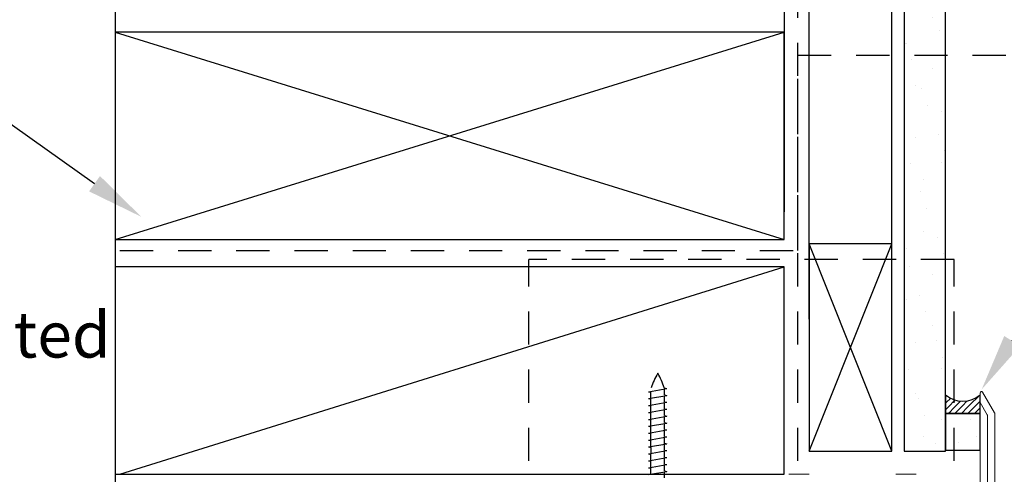
# Model space of a CAD drawing. Units: inches. Extents: x 30 to 911, y 16 to 1204.
# Drawn here: x 544 to 753, y 365 to 462 of the extents above; entities that cross this region are included whole.
import ezdxf
from ezdxf import colors
from ezdxf.entities.mleader import LeaderData, LeaderLine
from ezdxf.math import Vec2, Vec3

# ---------------------------------------------------------------- set-up
doc = ezdxf.new("R2010")
doc.units = ezdxf.units.IN
doc.header["$MEASUREMENT"] = 0
doc.linetypes.add('Hidden', pattern=[12.347224950790405, 7.055556774139404, -5.291668176651001])
doc.layers.add('Hatch', color=7, linetype='Continuous')
doc.layers.add('Lines', color=7, linetype='Continuous')
doc.styles.get("Standard").update_dxf_attribs({"font": 'txt', "bigfont": 'BIGFONT.SHX'})

msp = doc.modelspace()

# ---------------------------------------------------------------- hatches: boundary and pattern name
at = {"layer": 'Hatch'}
h = msp.add_hatch(dxfattribs=at)
h.set_pattern_fill('CUT_STONE', color=0, scale=0.9783196542773607, style=0, pattern_type=2)
h.set_pattern_definition([(44.99999999999999, (314.2869713178134, -11553.56847059881), (-5.447739635947355, 5.447739635947356), [0, -5.136178184956143, 0, -7.704267277434216]), (110, (331.4075652676675, -11553.56847059881), (7.239643109167273, 2.635014598447313), [0, -3.766530668967833, 0, -6.505825700944437])])
h.paths.add_polyline_path([(731.3541199716997, 543.9082798486761), (731.3541199716997, 370.22373404871), (740.1589968601966, 370.22373404871), (740.1589968601966, 543.9082798486761)], flags=0)
h = msp.add_hatch(dxfattribs=at)
h.set_pattern_fill('SEALANT', color=0, scale=0.9783196542773607, style=0, pattern_type=2)
h.set_pattern_definition([(44.99999999999999, (314.2873632563201, -11593.95739523803), (-0.6917764617076005, 0.6917764617076005), [0.9783196542773609, 0])])
edge = h.paths.add_edge_path()
edge.add_line((740.1593887987028, 382.1749011301345), (740.1593887987028, 378.2616225130241))
edge.add_line((740.1593887987028, 378.2616225130241), (747.4960121119393, 378.2616225130241))
edge.add_line((747.4960121119393, 378.2616225130241), (747.4960121119393, 382.1749011301345))
edge.add_arc((743.8277004553211, 386.2516291385729), 5.484179215239731, 228.0185615796456, 311.9814384203544, ccw=False)
h = msp.add_hatch(dxfattribs=at)
h.set_pattern_fill('CUT_STONE', color=0, scale=0.9783196542773607, style=0, pattern_type=2)
h.set_pattern_definition([(44.99999999999999, (314.2869713178134, -11572.92352267106), (-5.447739635947355, 5.447739635947356), [0, -5.136178184956143, 0, -7.704267277434216]), (110, (331.4075652676675, -11572.92352267106), (7.239643109167273, 2.635014598447313), [0, -3.766530668967833, 0, -6.505825700944437])])
h.paths.add_polyline_path([(740.1589968601966, 378.2616225130241), (740.1589968601966, 370.4350652788034), (747.4964040504724, 370.4350652788034), (747.496404050446, 378.2616225130241)])

# ---------------------------------------------------------------- linework, layer by layer
at = {"color": 0, "linetype": 'Continuous', "lineweight": 15}
for p, q in [((747.4964040504724, 382.6292036809882), (747.4964040504724, 380.6463503763134)), ((750.5877059499653, 378.3702533262822), (748.044074848844, 382.7759516291389)), ((747.496404050446, 360.8318653676815), (747.496404050446, 380.6463503763498)), ((747.5226180466043, 380.5485184108747), (749.0223945031235, 377.9508293881936)), ((749.0617154973188, 377.8040814400501), (749.0617154973188, 361.2231932293562)), ((750.6270269441607, 359.5600498170879), (750.6270269441607, 378.2235053781387)), ((711.200744876784, 365.332135777322), (706.896138397964, 365.332135777322)), ((733.8977608560199, 365.332135777322), (729.5931543771981, 365.332135777322))]:
    msp.add_line(p, q, dxfattribs=at)
for centre, radius, start, end in [((747.7898999467557, 382.6292036809882), 0.2934958962832379, 30.00000000000287, 180), ((747.6920679813293, 380.6463503763134), 0.1956639308553785, 180.0000000002084, 210.00000000023), ((750.3335310478788, 378.2235053781387), 0.2934958962833195, 0, 30.00000000000287), ((748.7682196010342, 377.8040814400501), 0.2934958962833195, 0, 30.00000000000287)]:
    msp.add_arc(centre, radius, start, end, dxfattribs=at)
at = {"layer": 'Hatch', "color": 0}
for p, q in [((731.3541199716997, 543.9082798486761), (731.3541199716997, 370.22373404871)), ((740.1589968601966, 370.22373404871), (740.1589968601966, 543.9082798486761)), ((731.3541199716997, 370.22373404871), (740.1589968601966, 370.22373404871))]:
    msp.add_line(p, q, dxfattribs=at)
for points in [[(563.9530573616585, 459.2146437570172), (563.9530573616585, 415.1902593145332), (705.9178089604889, 415.1902593145333), (705.9178089604889, 459.2146437570173)], [(728.8038598491512, 370.22373404871), (728.8038598491512, 414.248118491194), (711.1941060721592, 414.248118491194), (711.1941060721592, 370.22373404871)], [(563.9530573616585, 409.356520219806), (563.9530573616585, 365.332135777322), (705.9178089604889, 365.332135777322), (705.9178089604889, 409.356520219806)], [(740.1589968601966, 378.2616225130241), (740.1589968601966, 370.4350652788034), (747.4964040504724, 370.4350652788034), (747.496404050446, 378.2616225130241)]]:
    msp.add_lwpolyline(points, close=True, dxfattribs=at)
msp.add_lwpolyline([(740.1593887987028, 382.1749011301345), (740.1593887987028, 378.2616225130241), (747.4960121119393, 378.2616225130241), (747.4960121119393, 382.1749011301345, -0.3836781981874553)], format="xyb", close=True, dxfattribs=at)
at = {"layer": 'Lines', "color": 0}
for p, q in [((563.9530573616585, 543.9082798486761), (563.9530573616585, 244.7042124203199)), ((705.9178089604889, 543.9082798486761), (705.9178089604889, 421.0601772401988)), ((711.1941060721592, 398.284110288716), (711.1941060721592, 543.9082798486761)), ((728.8038598491512, 398.284110288716), (728.8038598491512, 543.9082798486761)), ((563.9530573616585, 415.1902593145333), (705.9178089604889, 459.2146437570173)), ((563.9530573616585, 459.2146437570173), (705.9178089604889, 415.1902593145333)), ((711.1941060721592, 370.22373404871), (728.8038598491512, 414.248118491194)), ((728.8038598491512, 370.22373404871), (711.1941060721592, 414.248118491194)), ((564.9530573616585, 365.332135777322), (705.9178089604889, 409.356520219806)), ((677.1318712811762, 382.8765120939261), (681.0451498164512, 383.5665286827261)), ((677.1318712811762, 382.8765120939261), (677.6210310980855, 382.7793292361803)), ((677.6210310980855, 381.4952847168006), (677.6210310980855, 382.7793292361803)), ((680.4719191536838, 383.6804141492448), (681.0451498164512, 383.5665286827261)), ((680.5559899995415, 382.1962320897346), (680.5559899995415, 383.4802766091216)), ((677.1318712811762, 381.4090326431888), (681.0451498164512, 382.0990492319961)), ((677.1318712811762, 381.4090326431888), (677.6210310980855, 381.3118497854575)), ((677.1318712811762, 379.9415531924733), (681.0451498164512, 380.6315697812661)), ((677.621031098086, 380.0278052660706), (677.621031098086, 381.3118497854575)), ((680.5559899995415, 382.1962320897346), (681.0451498164512, 382.0990492319961)), ((680.5559899995415, 380.7287526390046), (680.5559899995415, 382.0127971583915)), ((680.5559899995415, 380.7287526390046), (681.0451498164512, 380.6315697812661)), ((680.5559899995415, 379.2612731882746), (680.5559899995415, 380.5453177076615)), ((677.1318712811762, 379.9415531924733), (677.6210310980855, 379.8443703347275)), ((677.1318712811762, 378.4740737417433), (681.0451498164512, 379.1640903305433)), ((677.1318712811762, 378.4740737417433), (677.6210310980855, 378.3768908839975)), ((677.621031098086, 378.5603258153405), (677.621031098086, 379.8443703347275)), ((677.621031098086, 377.0928463646105), (677.621031098086, 378.3768908839975)), ((680.5559899995415, 379.2612731882746), (681.0451498164512, 379.1640903305433)), ((680.5559899995415, 377.7937937375518), (680.5559899995415, 379.0778382569388)), ((677.1318712811762, 377.0065942910132), (681.0451498164512, 377.6966108798133)), ((677.1318712811762, 377.0065942910132), (677.6210310980855, 376.9094114332675)), ((677.1318712811762, 375.5391148402905), (681.0451498164512, 376.2291314290833)), ((677.621031098086, 375.6253669138805), (677.621031098086, 376.9094114332675)), ((680.5559899995415, 377.7937937375518), (681.0451498164512, 377.6966108798133)), ((680.5559899995415, 376.3263142868218), (680.5559899995415, 377.6103588062088)), ((680.5559899995415, 376.3263142868218), (681.0451498164512, 376.2291314290833)), ((677.1318712811762, 375.5391148402905), (677.6210310980855, 375.4419319825374)), ((677.1318712811762, 374.0716353895605), (681.0451498164512, 374.7616519783533)), ((677.1318712811762, 374.0716353895605), (677.6210310980855, 373.9744525318147)), ((677.621031098086, 374.1578874631505), (677.621031098086, 375.4419319825374)), ((680.5559899995415, 374.8588348360918), (680.5559899995415, 376.1428793554787)), ((680.5559899995415, 374.8588348360918), (681.0451498164512, 374.7616519783533)), ((680.5559899995415, 373.391355385369), (680.5559899995415, 374.675399904756)), ((677.1318712811762, 372.6041559388304), (681.0451498164512, 373.2941725276232)), ((677.1318712811762, 372.6041559388304), (677.6210310980855, 372.5069730810919)), ((677.6210310980855, 372.6904080124277), (677.621031098086, 373.9744525318147)), ((677.621031098086, 371.222928561705), (677.621031098086, 372.5069730810919)), ((680.5559899995415, 373.391355385369), (681.0451498164512, 373.2941725276232)), ((680.5559899995415, 370.4563964839163), (680.5559899995415, 373.207920454026)), ((677.1318712811762, 371.1366764881004), (681.0451498164512, 371.8266930768932)), ((677.1318712811762, 371.1366764881004), (677.6210310980855, 371.0394936303546)), ((677.1318712811762, 369.6691970373704), (681.0451498164512, 370.3592136261705)), ((677.6210310980855, 371.0394936303546), (677.621031098086, 369.755449110975)), ((680.5559899995415, 371.9238759346463), (681.0451498164512, 371.8266930768932)), ((680.5559899995415, 370.4563964839163), (681.0451498164512, 370.3592136261705)), ((680.5559899995415, 368.9889170331862), (680.5559899995415, 370.2729615525732)), ((677.1318712811762, 369.6691970373704), (677.6210310980855, 369.5720141796319)), ((677.1318712811762, 368.2017175866476), (681.0451498164512, 368.8917341754404)), ((677.1318712811762, 368.2017175866476), (677.6210310980855, 368.1045347289019)), ((677.621031098086, 368.2879696602522), (677.621031098086, 369.5720141796319)), ((677.621031098086, 366.8204902095149), (677.621031098086, 368.1045347289019)), ((680.5559899995415, 368.9889170331862), (681.0451498164512, 368.8917341754404)), ((680.5559899995415, 367.5214375824562), (680.5559899995415, 368.8054821018432)), ((677.1318712811762, 366.7342381359176), (681.0451498164512, 367.4242547247177)), ((677.1318712811762, 366.7342381359176), (677.6210310980855, 366.6370552781791)), ((677.1318712811762, 365.2667586851876), (681.0451498164512, 365.9567752739877)), ((677.6210310980855, 365.3530107587922), (677.6210310980855, 366.6370552781791)), ((680.5559899995415, 367.5214375824562), (681.0451498164512, 367.4242547247177)), ((680.5559899995415, 366.0539581317262), (680.5559899995415, 367.3380026511131)), ((680.5559899995415, 366.0539581317262), (681.0451498164512, 365.9567752739877)), ((680.5559899995415, 364.5864786809962), (680.5559899995415, 365.8705232003831))]:
    msp.add_line(p, q, dxfattribs=at)
at = {"layer": 'Lines', "color": 0, "linetype": 'Hidden'}
for p, q in [((708.8527679233207, 244.7042124203199), (708.8527679233207, 455.9317103544145)), ((708.8527679233207, 454.359214533366), (755.3229612846917, 454.359214533366)), ((651.7189196799172, 244.7042124203199), (651.7189196799172, 410.9290160408473)), ((742.0111751818954, 410.9290160408473), (651.7189196799172, 410.9290160408473)), ((742.0111751818954, 244.7042124203199), (742.0111751818954, 410.9290160408473))]:
    msp.add_line(p, q, dxfattribs=at)
msp.add_lwpolyline([(564.9530573616585, 412.8856553494024), (708.8527679233207, 412.8856553494024), (708.8527679233207, 543.9082798486761)], dxfattribs=at)
at = {"layer": 'Lines', "color": 0}
for centre, start, end in [((690.8916815035072, 379.675943484237), 148.9223593180037, 163.1076318727563), ((667.2853395941197, 379.675943484237), 16.8923681272437, 31.07764068199631)]:
    msp.add_arc(centre, 13.78120697862094, start, end, dxfattribs=at)

# ---------------------------------------------------------------- leaders
ml = msp.add_multileader_mtext('Standard')
ml.set_content('{\\fTrebuchet MS|b0|i0|c0|p34;Suitable building\\Pwrap to timber \\Pframed opening}', color=256)
ml.set_leader_properties(color=(130, 143, 151))
ml.build(insert=Vec2(0, 0))
ml.multileader.update_dxf_attribs({"text_left_attachment_type": 5, "text_right_attachment_type": 5, "dogleg_length": 0.36, "arrow_head_size": 12.15119559085189})
ctx = ml.context
ctx.base_point, ctx.char_height, ctx.arrow_head_size, ctx.landing_gap_size, ctx.plane_origin = Vec3(469.4457771658799, 456.5435824070428), 9.720956472681511, 12.15119559085189, 0.109360760317667, Vec3(655.9936309471495, 403.1014941686353)
ctx.left_attachment, ctx.right_attachment = 5, 5
notes = []
notes.append((ctx, [(1, (1, 1, 0), (517.9519998317169, 456.5435824070428), (-1, 0), 0.5468038015879593, [(0, [(569.4681790878853, 420.0188671643464)], 0, [])])]))
ctx.mtext.insert, ctx.mtext.width, ctx.mtext.flow_direction = Vec3(469.5551379261969, 550.6764807755007), 66.5746970983205, 5
ml = msp.add_multileader_mtext('Standard')
ml.set_content('{\\fTrebuchet MS|b0|i0|c0|p34;Approved facade sealant on PF backing rod}', color=256)
ml.set_leader_properties(color=(130, 143, 151))
ml.build(insert=Vec2(0, 0))
ml.multileader.update_dxf_attribs({"text_left_attachment_type": 5, "text_right_attachment_type": 5, "dogleg_length": 0.36, "arrow_head_size": 12.15119559085189})
ctx = ml.context
ctx.base_point, ctx.char_height, ctx.arrow_head_size, ctx.landing_gap_size, ctx.plane_origin = Vec3(768.9801227749365, 408.6462755958109), 9.720956472681511, 12.15119559085189, 0.109360760317667, Vec3(765.3934641231726, 372.191707376709)
ctx.left_attachment, ctx.right_attachment = 5, 5
notes.append((ctx, [(0, (1, 1, 0), (763.7711297522601, 408.6462755958109), (1, 0), 5.208993022676358, [(0, [(747.8391584285305, 383.3575273033766)], 0, [])])]))
ctx.mtext.insert, ctx.mtext.width, ctx.mtext.flow_direction = Vec3(769.0894835352537, 454.0107391349939), 103.2351777757561, 5
ml = msp.add_multileader_mtext('Standard')
ml.set_content('{\\fTrebuchet MS|b0|i0|c0|p34;Continuous powder coated aluminium fixing angle\\Pscrewed to timber framing \\Pand rear of louvre panel}', color=256)
ml.set_leader_properties(color=(130, 143, 151))
ml.build(insert=Vec2(0, 0))
ml.multileader.update_dxf_attribs({"text_left_attachment_type": 5, "text_right_attachment_type": 5, "dogleg_length": 0.36, "arrow_head_size": 12.15119559085189})
ctx = ml.context
ctx.base_point, ctx.char_height, ctx.arrow_head_size, ctx.landing_gap_size, ctx.plane_origin = Vec3(469.4457771658793, 288.9912423305996), 9.720956472681511, 12.15119559085189, 0.109360760317667, Vec3(691.4019837527303, 255.449355873925)
ctx.left_attachment, ctx.right_attachment = 5, 5
notes.append((ctx, [(1, (1, 1, 0), (559.8143006012774, 288.9912423305996), (-1, 0), 0.5468038015879593, [(0, [(664.4417710212156, 362.3071311059812)], 0, [])])]))
ctx.mtext.insert, ctx.mtext.width, ctx.mtext.defined_height, ctx.mtext.flow_direction = Vec3(469.5551379261969, 416.051016832118), 97.3889061705942, 54.74253627540806, 5
for ctx, leaders in notes:
    for number, flags, end, landing, length, lines in leaders:
        leader = LeaderData()
        leader.index, (leader.has_last_leader_line, leader.has_dogleg_vector, leader.attachment_direction) = number, flags
        leader.last_leader_point, leader.dogleg_vector, leader.dogleg_length = Vec3(end), Vec3(landing), length
        for number, points, colour, breaks in lines:
            line = LeaderLine()
            line.index, line.vertices, line.color, line.breaks = number, Vec3.list(points), colors.encode_raw_color(colour), breaks
            leader.lines.append(line)
        ctx.leaders.append(leader)

doc.saveas('drawing.dxf')
